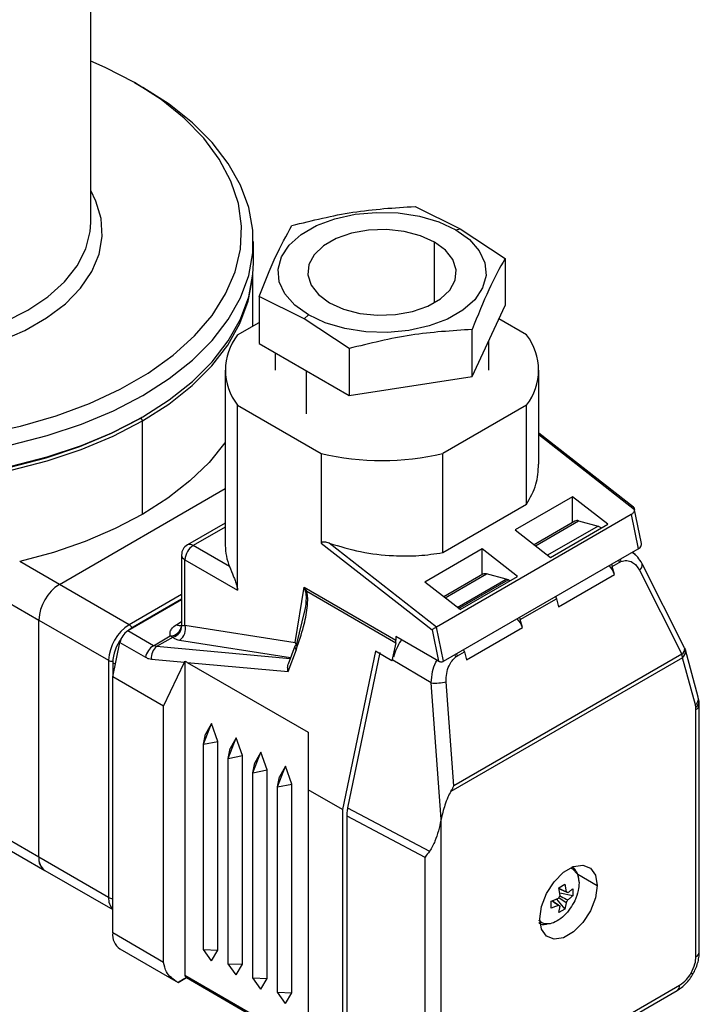
# Model space of a CAD drawing. Extents: x 1.4 to 30, y 1.4 to 19.7.
# Drawn here: x 29.1 to 29.3, y 17.6 to 17.9 of the extents above; entities that cross this region are included whole.
import ezdxf

# ---------------------------------------------------------------- set-up
doc = ezdxf.new("R2010")
doc.units = 0
doc.header["$MEASUREMENT"] = 0
doc.layers.get('0').update_dxf_attribs({"linetype": 'CONTINUOUS'})

msp = doc.modelspace()

# ---------------------------------------------------------------- linework, layer by layer
at = {"color": 7, "linetype": 'Continuous'}
for p, q in [((29.13098405075129, 17.80203216450524), (29.13098405075129, 17.89579505300918)), ((29.1433654930327, 17.84153966761982), (29.14568539717046, 17.84019998010022)), ((29.22258228278175, 17.80657190245863), (29.23530655692604, 17.80028128277461)), ((29.23407620763247, 17.79995170926355), (29.23530655692604, 17.80028128277461)), ((29.23530655692604, 17.80028128277461), (29.24803083107424, 17.79188076823835)), ((29.17691580928147, 17.79064667090119), (29.17691580928147, 17.79667428516216)), ((29.22811485409902, 17.77936786557561), (29.22811485409902, 17.79651029312044)), ((29.24803083107424, 17.79188076823835), (29.24803083107428, 17.77858223948806)), ((29.17675176728672, 17.77274723943097), (29.17675176728672, 17.78723354797043)), ((29.17850410416242, 17.78112611157162), (29.17850410416397, 17.76782758326733)), ((29.19122837830877, 17.77483549188775), (29.17850410416242, 17.78112611157162)), ((29.23871601590803, 17.75851377693776), (29.24803083107428, 17.77858223948806)), ((29.19245872760234, 17.77592644943419), (29.19122837830877, 17.77483549188775)), ((29.2039526524554, 17.7664349773526), (29.19122837830877, 17.77483549188775)), ((29.2540955058076, 17.77025777977426), (29.2462651537368, 17.77477814580604)), ((29.17243942942727, 17.77025777977435), (29.17850410416363, 17.77375884197764)), ((29.23871601590803, 17.75851377693776), (29.23871601590825, 17.771812305689)), ((29.17850410416397, 17.76782758326733), (29.20395265203941, 17.75313644882044)), ((29.2039526524554, 17.7664349773526), (29.20395265203941, 17.75313644882044)), ((29.24345119465153, 17.76034600073187), (29.24345119465153, 17.76871556361703)), ((29.18308374058329, 17.76518381535243), (29.18308374058329, 17.76034600073187)), ((29.16897612903473, 17.76034600073151), (29.16897612903473, 17.71078561680818)), ((29.1919243495501, 17.74802488093402), (29.1919243495501, 17.76008024026596)), ((29.20395265203941, 17.75313644882044), (29.23871601590803, 17.75851377693776)), ((29.25755880620008, 17.73375398704038), (29.25755880620008, 17.76034600073151)), ((29.17243942942805, 17.69819489809343), (29.17243942942805, 17.75043422168828)), ((29.17243942942805, 17.75043422168828), (29.19609790236378, 17.73677647597578)), ((29.25409550580713, 17.75043422168875), (29.23043703287131, 17.73677647597614)), ((29.25409550580682, 17.72243864810836), (29.25409550580713, 17.75043422168875)), ((29.14510542113602, 17.74678605408324), (29.14556940196357, 17.74598241571854)), ((29.14556940196357, 17.71959498458352), (29.14556940196357, 17.74598241571854)), ((29.28430714667871, 17.72165328346095), (29.25755880620008, 17.74254115886815)), ((29.25755880620008, 17.74210843664996), (29.28457477733458, 17.7210115674919)), ((29.16897612903473, 17.73969769481762), (29.16888443854797, 17.73975062660894)), ((29.19609790236378, 17.73677647597578), (29.19609790236254, 17.7114608186969)), ((29.23043703287217, 17.70878090239637), (29.23043703287131, 17.73677647597614)), ((29.12209523500379, 17.69979885127626), (29.16897612903473, 17.72686261533191)), ((29.23043703287217, 17.70878090239637), (29.25409550580682, 17.72243864810836)), ((29.26708924361333, 17.7245832880743), (29.25084991464913, 17.71520852301068)), ((29.2770648314055, 17.71679331564028), (29.26708924361333, 17.7245832880743)), ((29.26708924361327, 17.71729466780587), (29.26708924361333, 17.7245832880743)), ((29.28367144543297, 17.71951137107302), (29.22868971736703, 17.68777109507298)), ((29.28367144543297, 17.71951137107302), (29.28564847671668, 17.70984977292998)), ((29.28656272654985, 17.711396719746), (29.28452190909832, 17.72137003592978)), ((29.16897612903473, 17.71712891609319), (29.15826938581417, 17.71094804479551)), ((29.26776886111609, 17.71768700263916), (29.25621633114391, 17.71101786904273)), ((29.25658990151639, 17.71072614659344), (29.2688087123774, 17.7177799159598)), ((29.2743505524073, 17.71629542396733), (29.26003840549165, 17.70803319741936)), ((29.26082550244121, 17.70741855057672), (29.2770648314055, 17.71679331564028)), ((29.2688087123774, 17.7177799159598), (29.2743505524073, 17.71629542396733)), ((29.16897612903473, 17.7160195707872), (29.15990967244926, 17.71078561680821)), ((29.25084991464913, 17.71520852301068), (29.26082550244121, 17.70741855057672)), ((29.17018437055829, 17.70485415984423), (29.15990967244926, 17.71078561680821)), ((29.19609790236254, 17.7114608186969), (29.22743624538429, 17.68698859377383)), ((29.22868971736703, 17.68777109507298), (29.19837400414318, 17.71144474471344)), ((29.15662883255412, 17.70810667713664), (29.15662883255412, 17.68851161123449)), ((29.24157029809808, 17.70985151440296), (29.22533096913367, 17.70047674933848)), ((29.23066674865142, 17.67810949692927), (29.28564847671668, 17.70984977292998)), ((29.25154588589017, 17.70206154196898), (29.24157029809808, 17.70985151440296)), ((29.24157029809801, 17.70256289413453), (29.24157029809808, 17.70985151440296)), ((29.12209523500379, 17.69979885127626), (29.11088683510419, 17.70626932281044)), ((29.15758976831155, 17.68831934176356), (29.15758976831155, 17.7067674249846)), ((29.15758976831158, 17.70676742498458), (29.17243942942805, 17.69819489809343)), ((29.2783159765682, 17.70486201818778), (29.28030449111976, 17.7060099632081)), ((29.29874821652798, 17.68190615247482), (29.28673807084022, 17.70563439833117)), ((29.24178593477327, 17.70268737853743), (29.23069738562848, 17.69628609537129)), ((29.231070956001, 17.69599437292203), (29.24282578603459, 17.70278029185807)), ((29.24836762606471, 17.70129579986449), (29.24282578603459, 17.70278029185807)), ((29.26314490256497, 17.69348909172955), (29.27892025070168, 17.70259600636274)), ((29.27892025070168, 17.70259600636274), (29.2783159765682, 17.70486201818778)), ((29.28599083624485, 17.70381053452133), (29.29800098193138, 17.68008228866633)), ((29.14181442017467, 17.68841520798477), (29.12209523500379, 17.69979885127626)), ((29.235306556926, 17.69268677690578), (29.22533096913367, 17.70047674933848)), ((29.23451945997754, 17.69330142374745), (29.24836762606471, 17.70129579986449)), ((29.23489618928891, 17.69300723447146), (29.24887799613189, 17.70107875975467)), ((29.235306556926, 17.69268677690578), (29.25154588589017, 17.70206154196898)), ((29.24931230454386, 17.70077212290384), (29.24887799613189, 17.70107875975467)), ((29.10353600190177, 17.69711925855323), (29.11629547465941, 17.68975337171756)), ((29.15662883255412, 17.6969673862132), (29.14181442017467, 17.68841520798477)), ((29.18868517612026, 17.68343772594517), (29.19129977200915, 17.69905130614536)), ((29.19129977200843, 17.69905130614555), (29.21721130465174, 17.68409289674926)), ((29.19198631608499, 17.69785571677681), (29.19129977200843, 17.69905130614555)), ((29.19129977200871, 17.69905130614571), (29.19168574983824, 17.69773799294286)), ((29.19198631609483, 17.69785571678047), (29.21712956010564, 17.68334083097106)), ((29.15662883255412, 17.69545625151215), (29.14143654937529, 17.68668593311458)), ((29.15662883255412, 17.69562813406125), (29.14297437224355, 17.6877455819088)), ((29.25233305022539, 17.68986239408605), (29.2625406284315, 17.69575510355458)), ((29.2625406284315, 17.69575510355458), (29.26314490256497, 17.69348909172955)), ((29.19147409576706, 17.69276358737712), (29.18903906623401, 17.68263817010925)), ((29.11629547465941, 17.62277987992903), (29.11629547465941, 17.68975337171756)), ((29.11629547465941, 17.68975337171756), (29.13601465983029, 17.67836972842607)), ((29.15526986417363, 17.68851117586658), (29.15662883255412, 17.68929569161375)), ((29.25293732435886, 17.68759638226101), (29.25233305022539, 17.68986239408605)), ((29.14868317133898, 17.68250254730081), (29.14143654937529, 17.68668593311458)), ((29.14312324302792, 17.68765964063429), (29.14297437224355, 17.6877455819088)), ((29.15758976831146, 17.68831934176339), (29.18868517611912, 17.68343772594594)), ((29.22743624538429, 17.68698859377383), (29.2292502549614, 17.67812367003947)), ((29.23066674865142, 17.67810949692927), (29.22868971736703, 17.68777109507298)), ((29.23716197622216, 17.67848946762782), (29.25293732435886, 17.68759638226101)), ((29.13717461189927, 17.67368256357805), (29.13919838979529, 17.68341980707651)), ((29.13919838979529, 17.68341980707651), (29.14644501175765, 17.67923642126209)), ((29.14868317133896, 17.68250254730082), (29.15342829855049, 17.68524185093231)), ((29.15422175249089, 17.68494535957012), (29.14955293837221, 17.68225011054939)), ((29.18744207953151, 17.6790785595368), (29.15606331811891, 17.68400465856606)), ((29.18868517611952, 17.68343772594542), (29.18920232963225, 17.68228396646702)), ((29.21712956010511, 17.6833408309685), (29.2160724426297, 17.67825459582189)), ((29.2292502549614, 17.67812367003947), (29.21721130465158, 17.68507360811983)), ((29.21721130465158, 17.68507360811983), (29.21721130465174, 17.68409289674926)), ((29.14955293837732, 17.68225011052938), (29.148683171339, 17.6825025473008)), ((29.18734720628776, 17.67882283123208), (29.14955293837656, 17.68225011052997)), ((29.18673694253419, 17.67518454452368), (29.18906231623708, 17.68145252747898)), ((29.18864340603704, 17.68231670317486), (29.1867868231387, 17.67731233336104)), ((29.21143263435378, 17.68093310012601), (29.20213192775621, 17.63618350332378)), ((29.21265103649315, 17.68054470191474), (29.20353677741054, 17.63669218215377)), ((29.2160724426297, 17.67825459582189), (29.21143263435378, 17.68093310012601)), ((29.23456918757786, 17.67960753424413), (29.23655770213962, 17.68075547926183)), ((29.23655770213962, 17.68075547926183), (29.23716197622216, 17.67848946762782)), ((29.30263182200072, 17.66795637806458), (29.29898563150827, 17.6812899265065)), ((29.13601465983029, 17.67836972842607), (29.13601465983029, 17.61139623663754)), ((29.13717461189917, 17.67770010235009), (29.13717461189917, 17.67368256357754)), ((29.13792015975667, 17.67726970673319), (29.13717461189917, 17.67770010235009)), ((29.14810823274147, 17.67868749311188), (29.15744431283612, 17.67784087387933)), ((29.15155801755323, 17.66537920023608), (29.15744431283612, 17.67784087387933)), ((29.15758976831138, 17.67810993115005), (29.15758976831139, 17.58929731356431)), ((29.158249705907, 17.67776783880765), (29.19238833037765, 17.65806003039206)), ((29.158249705907, 17.67776783880765), (29.18673694253419, 17.67518454452368)), ((29.2160724426297, 17.67825459582189), (29.21626147491249, 17.67836372183834)), ((29.22712291177981, 17.67199125206324), (29.21627018731153, 17.67840564084106)), ((29.29814088927246, 17.67908527055246), (29.23271352765398, 17.64131485865513)), ((29.29800098193138, 17.68008228866633), (29.23357778647871, 17.64289156955938)), ((29.30178707976419, 17.66575172211041), (29.29814088927246, 17.67908527055246)), ((29.15155801755323, 17.66537920023608), (29.13717461189927, 17.67368256357805)), ((29.13717461189948, 17.60135119244632), (29.13717461189927, 17.67368256357805)), ((29.22995467283265, 17.63345099875921), (29.22712291177987, 17.67199125206337)), ((29.23357778647871, 17.64289156955938), (29.23141658645786, 17.67230549072622)), ((29.30284477087513, 17.66687226507873), (29.30262964107165, 17.66796427619025)), ((29.30291128014977, 17.66577837395671), (29.30284477086227, 17.66687226517993)), ((29.15155801755323, 17.59304782910447), (29.15155801755323, 17.66537920023608)), ((29.30195034482037, 17.5946116917678), (29.30195034482037, 17.66443815372305)), ((29.30291128057735, 17.59595094391991), (29.30291128057735, 17.66577740587516)), ((29.16280863267281, 17.65465981052045), (29.16512945676079, 17.66049084280571)), ((29.16512945675972, 17.66049084280609), (29.16338952865576, 17.65747687241461)), ((29.16686938486298, 17.65546799418865), (29.16512945675972, 17.66049084280609)), ((29.19238833037765, 17.65806003039206), (29.19238833037765, 17.64180836236193)), ((29.16280807760044, 17.65465889251997), (29.16338952865576, 17.65747687241461)), ((29.16280928509758, 17.65465818442821), (29.16686938486233, 17.6554679941923)), ((29.16686938486299, 17.59653132140952), (29.16686938486298, 17.65546799418865)), ((29.16976834508606, 17.65064205406463), (29.17208916917404, 17.65647308634989)), ((29.17208916917298, 17.65647308635027), (29.17034924106901, 17.65345911595879)), ((29.17382909727624, 17.65145023773283), (29.17208916917298, 17.65647308635027)), ((29.16280787339593, 17.59666861024355), (29.16280787339593, 17.65465913529815)), ((29.16976779001369, 17.65064113606415), (29.17034924106901, 17.65345911595879)), ((29.17672805749932, 17.64662429760881), (29.1790488815873, 17.65245532989407)), ((29.17904888158623, 17.65245532989445), (29.17730895348227, 17.64944135950297)), ((29.18078880968949, 17.647432481277), (29.17904888158623, 17.65245532989445)), ((29.16976758580919, 17.59265085378773), (29.16976758580919, 17.65064137884233)), ((29.16976899751084, 17.65064042797239), (29.17382909727558, 17.65145023773648)), ((29.17382909727624, 17.59251356495369), (29.17382909727624, 17.65145023773283)), ((29.17672750242695, 17.64662337960833), (29.17730895348227, 17.64944135950297)), ((29.17672870992409, 17.64662267151657), (29.18078880968883, 17.64743248128066)), ((29.18078880968949, 17.58849580849787), (29.18078880968949, 17.647432481277)), ((29.18368776991257, 17.64260654115299), (29.18600859400055, 17.64843757343825)), ((29.18600859399949, 17.64843757343863), (29.18426866589552, 17.64542360304715)), ((29.18774852210275, 17.64341472482119), (29.18600859399949, 17.64843757343863)), ((29.17672729822243, 17.58863309733191), (29.17672729822243, 17.64662362238651)), ((29.1836872148402, 17.64260562315251), (29.18426866589552, 17.64542360304715)), ((29.18368701063569, 17.58461534087609), (29.18368701063569, 17.64260586593069)), ((29.18368842233734, 17.64260491506075), (29.18774852210209, 17.64341472482484)), ((29.18774852210275, 17.58447805204205), (29.18774852210275, 17.64341472482119)), ((29.20213192775621, 17.63618350332378), (29.19238833037765, 17.64180836236193)), ((29.19238833037765, 17.64180836236193), (29.19238833037765, 17.56947699123032)), ((29.20213192775621, 17.63618350332378), (29.20213192775636, 17.56385213219209)), ((29.20353677741054, 17.63669218215377), (29.22671406977781, 17.62446631960637)), ((29.20329187982459, 17.63443907684336), (29.22539302374357, 17.62278087521277)), ((29.20329187982459, 17.63443907684336), (29.20329187982665, 17.563171491935)), ((29.2299546728392, 17.63345099876048), (29.2299082383633, 17.63322758306107)), ((29.2299082383633, 17.63322758306107), (29.22990823826892, 17.55302266890289)), ((29.11629547465941, 17.62277987992903), (29.10353600190178, 17.6301457667647)), ((29.10493657484876, 17.62656278152884), (29.11799451841653, 17.61902459116206)), ((29.13601465983029, 17.61139623663754), (29.11629547465941, 17.62277987992903)), ((29.22539302374357, 17.62278087521277), (29.22539302374438, 17.55295441325863)), ((29.11799451841653, 17.61902459116206), (29.13717461189946, 17.60795215887771)), ((29.26700916520973, 17.62003493144215), (29.26793565193231, 17.6190567873798)), ((29.26855125656447, 17.61792356345731), (29.27404895602711, 17.61474980911279)), ((29.26324314476395, 17.61412164309418), (29.26495987382599, 17.6151126896861)), ((29.26357274424257, 17.61194474411405), (29.26324314476395, 17.61412164309418)), ((29.2657412981425, 17.61267487298721), (29.26328141674851, 17.61386886889536)), ((29.26495987382599, 17.6151126896861), (29.26528947330441, 17.61293579070652)), ((29.26713207340403, 17.61385829791353), (29.26713207340415, 17.61187588255654)), ((29.26253393930269, 17.61091070104683), (29.26495987382656, 17.60811352253415)), ((29.26528947330456, 17.60990987405674), (29.26321020226082, 17.61131785572849)), ((29.26713207340415, 17.61187588255654), (29.26347625380651, 17.61258203253675)), ((29.2610709451867, 17.6083768677148), (29.26107094518635, 17.61035928307183)), ((29.2631209194046, 17.60917974518358), (29.26128790815864, 17.61043826797643)), ((29.26324314476461, 17.60712247594149), (29.26357274424279, 17.6089188274642)), ((29.26495987382656, 17.60811352253415), (29.26324314476461, 17.60712247594149)), ((29.26528947330456, 17.60990987405674), (29.26495987382656, 17.60811352253415)), ((29.15155801755323, 17.59304782910447), (29.13717461189948, 17.60135119244632)), ((29.13921346440803, 17.59684484592595), (29.15563532263251, 17.58736470896335)), ((29.16512945676086, 17.59351735102077), (29.16280863504254, 17.59666881363244)), ((29.16280931739028, 17.59666979862429), (29.16686938486246, 17.59653132140718)), ((29.1651294567601, 17.59351735102025), (29.16686938486299, 17.59653132140952)), ((29.17208916917411, 17.58949959456495), (29.16976834745579, 17.59265105717662)), ((29.16976902980353, 17.59265204216847), (29.17382909727571, 17.59251356495135)), ((29.17208916917336, 17.58949959456443), (29.17382909727624, 17.59251356495369)), ((29.15563492269484, 17.58736493987997), (29.15799745882582, 17.5887290246417)), ((29.19238833037765, 17.56920853128521), (29.15758976831139, 17.58929731356431)), ((29.15799753087093, 17.58872898304719), (29.19238840242367, 17.56887555549188)), ((29.17904888158736, 17.58548183810913), (29.17672805986904, 17.5886333007208)), ((29.17672874221678, 17.58863428571265), (29.18078880968897, 17.58849580849553)), ((29.17904888158661, 17.58548183810861), (29.18078880968949, 17.58849580849787)), ((29.23454168784697, 17.55034696585223), (29.29731689524176, 17.58658632170485)), ((29.18600859400062, 17.58146408165331), (29.1836877722823, 17.58461554426498)), ((29.18368845463004, 17.58461652925683), (29.18774852210222, 17.58447805203971)), ((29.18600859399987, 17.58146408165279), (29.18774852210275, 17.58447805204205)), ((29.23386207034412, 17.54884485034544), (29.2966372777389, 17.58508420619807))]:
    msp.add_line(p, q, dxfattribs=at)
at = {"color": 7, "linetype": 'Continuous', "flags": 128}
for points in [[(29.1433654930327, 17.84153966761982), (29.13503610125927, 17.84585352566953), (29.13098405075129, 17.84764064787966)], [(29.10062303058323, 17.74232050863572), (29.11112674748259, 17.74454818948031), (29.1211516734178, 17.7474184092557), (29.13058027529816, 17.75089751725929), (29.13930201138726, 17.75494472413071), (29.14721462730382, 17.75951258006979), (29.15422535486079, 17.76454753114208), (29.16025199968754, 17.76999054714976), (29.16522390488368, 17.77577781370672), (29.16908277940665, 17.78184148040395), (29.17178338148087, 17.78811045629348), (29.17329404901621, 17.79451124336478), (29.17359707081701, 17.80096879824173), (29.17268889422974, 17.80740741199761), (29.17058016679452, 17.81375159777301), (29.16729561141249, 17.81992697579025), (29.16287373649242, 17.82586114538829), (29.15736638447479, 17.83148453385424), (29.15083812402658, 17.83673121209987), (29.1433654930327, 17.84153966761982)], [(29.10850031833732, 17.73920808921412), (29.11869629235737, 17.74182870993721), (29.12836190061345, 17.74505023025964), (29.13739124467885, 17.74883735453061), (29.14568539717046, 17.75314859022411), (29.15315348561792, 17.75793670253968), (29.15971368808142, 17.76314923191682), (29.16529412960995, 17.76872906879289), (29.16983366971834, 17.77461507930741), (29.17328257225521, 17.78074277509746), (29.17560305032262, 17.78704501984566), (29.17676968027728, 17.79345276483973), (29.17676968027728, 17.79989580548459), (29.17560305032262, 17.80630355047866), (29.17328257225521, 17.81260579522686), (29.16983366971834, 17.81873349101691), (29.16529412960995, 17.82461950153143), (29.15971368808142, 17.8301993384075), (29.15315348561792, 17.83541186778465), (29.14568539717046, 17.84019998010022)], [(29.0250503820074, 17.77323780787087), (29.03163165706474, 17.76992499945617), (29.03893303620086, 17.7671603831999), (29.0468185085372, 17.76499545867208), (29.05514118264401, 17.76347055432046), (29.06374602284981, 17.76261407622789), (29.07247273726253, 17.7624419789607), (29.08115876370424, 17.76295746836536), (29.08964229793692, 17.76415094184962), (29.09776530776929, 17.76600016726059), (29.10537647689749, 17.76847069702774), (29.11233402364154, 17.77151650985593), (29.1185083420698, 17.77508086801506), (29.1237844163122, 17.77909737425667), (29.12806396308832, 17.78349120866898), (29.13126726253894, 17.78818052243036), (29.13333464325616, 17.79307796249794), (29.13422759384886, 17.79809229882959), (29.13392948033703, 17.80313012382694), (29.13244585601133, 17.8080975923422), (29.13098405075129, 17.81102855441415)], [(29.19245872760234, 17.77592644943419), (29.18858706817706, 17.77868652041605), (29.18579406063701, 17.78185097262198), (29.18420177281404, 17.78528150430585), (29.18387979532666, 17.78882818477157), (29.18484220013608, 17.79233600706391), (29.187046925534, 17.7956516625163), (29.19039761444109, 17.79863024107519), (29.19474782567371, 17.80114156456476), (29.19990743412637, 17.80307587609785), (29.20565094015115, 17.80434863697859), (29.21172732497435, 17.80490422144912), (29.21787102142148, 17.80471834780208), (29.22381352047708, 17.80379913960778), (29.22929510641712, 17.80218677067515), (29.23407620763247, 17.79995170926355)], [(29.02737028614515, 17.77725599969435), (29.03391503227865, 17.77398216943975), (29.04120023758095, 17.77127935619518), (29.04907759628087, 17.76920258144402), (29.05738674807173, 17.7677941223313), (29.06595854258467, 17.76708265102287), (29.07461848280242, 17.76708265102287), (29.08319027731536, 17.7677941223313), (29.09149942910622, 17.76920258144402), (29.09937678780615, 17.77127935619518), (29.10666199310844, 17.77398216943975), (29.11320673924194, 17.77725599969435), (29.11887779404886, 17.78103420121594), (29.12355971120731, 17.78523986071698), (29.12715718038546, 17.78978736309813), (29.1295969674851, 17.79458413432485), (29.13082940547665, 17.79953252596769), (29.13098405075129, 17.80203216450524)], [(29.22811485409902, 17.79651029312044), (29.22413020387311, 17.79831245494346), (29.21951425090046, 17.79951175388256), (29.21453525758953, 17.80003849104267), (29.20948258493365, 17.79986205437466), (29.20464987590186, 17.79899269773635), (29.20031798997691, 17.79748094497558), (29.196738680623, 17.79541465366781), (29.19411996428949, 17.79291390915318), (29.19261403125106, 17.79012404561305), (29.19230840086206, 17.78720719977562), (29.19322083524978, 17.78433288811866), (29.19529830704415, 17.78166815518799), (29.1984200811358, 17.77936786557561)], [(29.23407620763247, 17.79995170926355), (29.23794786705776, 17.79719163828169), (29.2407408745978, 17.79402718607576), (29.24233316242077, 17.79059665439189), (29.24265513990816, 17.78704997392618), (29.24169273509874, 17.78354215163384), (29.23948800970082, 17.78022649618145), (29.23613732079373, 17.77724791762255), (29.23178710956111, 17.77473659413298), (29.22662750110845, 17.7728022825999), (29.22088399508367, 17.77152952171916), (29.21480761026046, 17.77097393724862), (29.20866391381334, 17.77115981089566), (29.20272141475774, 17.77207901908996), (29.1972398288177, 17.77369138802259), (29.19245872760234, 17.77592644943419)], [(29.1984200811358, 17.77936786557561), (29.20240473136171, 17.7775657037526), (29.20702068433436, 17.7763664048135), (29.21199967764528, 17.77583966765339), (29.21705235030116, 17.7760161043214), (29.22188505933295, 17.7768854609597), (29.2262169452579, 17.77839721372047), (29.22979625461183, 17.78046350502824), (29.23241497094532, 17.78296424954288), (29.23392090398375, 17.78575411308301), (29.23422653437275, 17.78867095892044), (29.23331409998504, 17.79154527057739), (29.23123662819067, 17.79421000350807), (29.22811485409902, 17.79651029312044)], [(28.96382525810037, 17.789441148049), (28.9639711622907, 17.78622458391168), (28.96513599743005, 17.77982669698683), (28.96745290553121, 17.77353414799978), (28.97089650206416, 17.76741587943403), (28.97542905826469, 17.76153892432029), (28.98100091449857, 17.75596767180865), (28.98755102434289, 17.75076316170748), (28.99500762342352, 17.74598241571854), (29.00328901568053, 17.74167781269535), (29.01230446844736, 17.73789651476941), (29.02195520653689, 17.73467995063209), (29.03213549444307, 17.73206336163318), (29.04273379480123, 17.73007541566933), (29.05363399041482, 17.7287378930925), (29.06471665645967, 17.72806544807995), (29.07586036892742, 17.72806544807995), (29.08694303497227, 17.7287378930925), (29.09784323058586, 17.73007541566933), (29.10844153094402, 17.73206336163319), (29.1186218188502, 17.73467995063209), (29.12827255693973, 17.73789651476941), (29.13728800970656, 17.74167781269535), (29.14556940196357, 17.74598241571854)], [(28.99489162821663, 17.74712097596314), (29.00318578070824, 17.74280974026965), (29.01221512477364, 17.73902261599867), (29.02188073302971, 17.73580109567624), (29.03207670704977, 17.73318047495315), (29.04269133760879, 17.73118946589844), (29.05360832859312, 17.72984988242396), (29.06470807116501, 17.72917640128658), (29.07586895422207, 17.72917640128658), (29.08696869679396, 17.72984988242396), (29.09788568777829, 17.73118946589844), (29.10850031833732, 17.73318047495315), (29.11869629235737, 17.73580109567624), (29.12836190061345, 17.73902261599867), (29.13739124467885, 17.74280974026965), (29.14568539717046, 17.74712097596314), (29.15315348561792, 17.75190908827871), (29.15971368808142, 17.75712161765586), (29.16529412960995, 17.76270145453192), (29.16983366971834, 17.76858746504644), (29.17328257225521, 17.77471516083649), (29.17560305032262, 17.7810174055847), (29.17676968027728, 17.78742515057876), (29.17691580928147, 17.79064667090119)], [(29.14556940196357, 17.74598241571854), (29.1530260010442, 17.75076316170748), (29.15957611088852, 17.75596767180865), (29.16514796712239, 17.76153892432029), (29.16968052332292, 17.76741587943403), (29.17312411985588, 17.77353414799978), (29.17544102795704, 17.77982669698684), (29.1764994425317, 17.78521222647138)], [(28.99517053621951, 17.74696055918377), (28.99547160425107, 17.74678605408324), (29.00370195556967, 17.74250798174123), (29.01266184314225, 17.73874998919542), (29.02225310056559, 17.73555324979855), (29.03237064401626, 17.73295278769641), (29.04290362357099, 17.73097709409596), (29.05373663770159, 17.72964781510974), (29.06475099763831, 17.7289795145965), (29.07582602774878, 17.7289795145965), (29.08684038768549, 17.72964781510974), (29.09767340181611, 17.73097709409596), (29.10820638137083, 17.73295278769641), (29.1183239248215, 17.73555324979855), (29.12791518224484, 17.73874998919543), (29.13687506981742, 17.74250798174123), (29.14510542113602, 17.74678605408324)], [(29.14539733968812, 17.74695523518752), (29.14510542113602, 17.74678605408324), (29.13687506981742, 17.74250798174123), (29.12791518224484, 17.73874998919542), (29.1183239248215, 17.73555324979855), (29.10820638137082, 17.73295278769641), (29.09767340181611, 17.73097709409596), (29.08684038768549, 17.72964781510974), (29.07582602774878, 17.7289795145965), (29.06475099763831, 17.7289795145965), (29.05373663770159, 17.72964781510974), (29.04290362357098, 17.73097709409596), (29.03237064401626, 17.73295278769641), (29.02225310056559, 17.73555324979855), (29.01266184314225, 17.73874998919543), (29.00370195556967, 17.74250798174123), (28.99547160425107, 17.74678605408324)], [(29.16888443854797, 17.73975062660894), (29.16440414240119, 17.73425610093814), (29.15900778620398, 17.72904317498608), (29.15274789456192, 17.72416258796819), (29.14568539717046, 17.71966184432984), (29.137889035765, 17.71558475136911), (29.12943469503383, 17.71197099284517), (29.1204046640061, 17.70885574272248), (29.11088683510419, 17.70626932281044)], [(29.2743505524073, 17.71629542396733), (29.27511830949022, 17.71591031659957), (29.27529523088673, 17.71577174700553)], [(29.27810138562061, 17.70549292997914), (29.27817716138129, 17.70529904336889), (29.2783159765682, 17.70486201818778)], [(29.28008990017643, 17.70664087499752), (29.28016567593583, 17.70644698838854), (29.28030449111976, 17.7060099632081)], [(29.28057247476662, 17.7069194593786), (29.28064312583684, 17.70668636154683), (29.28074674891873, 17.70623246412083)], [(29.26232603748391, 17.69638601534595), (29.26240181324458, 17.69619212873572), (29.2625406284315, 17.69575510355458)], [(29.15662883255412, 17.68851161123449), (29.15663130953574, 17.68843802793887), (29.15666898549868, 17.68821620091921)], [(29.2521184592778, 17.69049330587741), (29.25219423503848, 17.69029941926716), (29.25233305022539, 17.68986239408605)], [(29.14297437224355, 17.6877455819088), (29.14184289513035, 17.68696370638833), (29.141668847906, 17.68682003620232)], [(29.23456918757786, 17.67960753424413), (29.23443037240952, 17.68004455944779), (29.23435459658324, 17.68023844622467)], [(29.23655770213962, 17.68075547926183), (29.23641888697083, 17.68119250446627), (29.23634311114109, 17.68138639124422)], [(29.29874821652821, 17.68190615247437), (29.2988025750408, 17.68176320997734), (29.29880893407149, 17.68173752535881)], [(29.29898563150827, 17.6812899265065), (29.29899155814314, 17.68126764236514), (29.29902413017461, 17.68111046872704)], [(29.23414209362009, 17.67932816930193), (29.23396980152178, 17.67974242494879), (29.23386431516073, 17.67995541278399)], [(29.25780962706285, 17.60537504404921), (29.25829930274786, 17.60886460746156), (29.25970926768845, 17.61249864553763), (29.26186945930391, 17.61583883965277), (29.26451932660439, 17.61848231310068), (29.26733925648556, 17.62011022397003), (29.26998912378604, 17.62052622218456), (29.2721493154015, 17.61968013222013), (29.27355928034209, 17.6176740050134), (29.27404895602711, 17.61474980911279)], [(29.26653567018941, 17.61976258737139), (29.26712573090815, 17.61950319662961), (29.26847067463658, 17.6179552506138), (29.26894295606866, 17.61548611682706)], [(29.27404895602711, 17.61474980911279), (29.27355928034209, 17.61126024570045), (29.2721493154015, 17.60762620762438), (29.26998912378604, 17.60428601350923), (29.26733925648556, 17.60164254006133), (29.26451932660439, 17.60001462919198), (29.26186945930391, 17.59959863097745), (29.25970926768845, 17.60044472094188), (29.25829930274786, 17.60245084814861), (29.25780962706285, 17.60537504404921)], [(29.30059400775086, 17.59004440647317), (29.30085865763526, 17.58989157008277), (29.30103309329185, 17.58979081525636), (29.30111122601907, 17.58974565885556), (29.30111538966547, 17.58974324181714)]]:
    msp.add_lwpolyline(points, dxfattribs=at)
at = {"color": 7, "linetype": 'Continuous'}
for centre, radius, start, end in [((29.18508561283668, 17.76034600073181), 0.01606764819792903, 141.9114921729467, 218.0885078315575), ((29.24144932240064, 17.7603460007318), 0.01606764819595515, 321.9114921650834, 38.08850783222852), ((29.21326746761678, 17.80916369457033), 0.07439558714622678, 256.6565654124427, 283.3434345887654), ((29.26839688821024, 17.71652362800298), 0.001322066025245453, 71.85032189679842, 118.3616022969324), ((29.15990967244913, 17.70810667713681), 0.003280839895012377, 119.9973117336172, 180.0000000046541), ((29.16262656654476, 17.70653822271338), 0.005042010523880154, 122.6054783431152, 177.3945215144821), ((29.15894864864707, 17.7094441426313), 0.001650187781946065, 54.38242251952452, 114.3071190417945), ((29.18445546562181, 17.71084997916917), 0.01547947039434996, 180.2382318116819, 202.7890924290601), ((29.15827075205064, 17.70827041196908), 0.001650063249829143, 185.6947992567305, 245.6253417106794), ((29.28507995051607, 17.70524175302939), 0.001696496160808924, 302.4743353972855, 14.31594801975642), ((29.24241396186743, 17.70152400390117), 0.001322066025315569, 71.85032189780559, 118.3616022953233), ((29.27371472557654, 17.70118993886483), 0.005392079157168625, 15.11548112498332, 46.51965007265707), ((29.12888747024149, 17.68918036603957), 0.01260502630882822, 122.6054783400343, 177.3945215143528), ((29.24779514750028, 17.69924102790955), 0.002133030588982772, 59.49208816246164, 74.43166888224499), ((29.19421621831237, 17.69171989191043), 0.006528461590286897, 109.9723280326009, 112.8055965821847), ((29.15627353290241, 17.68997194291954), 0.001772340627573487, 235.5076902993769, 282.250809622725), ((29.24773179923379, 17.68619031476314), 0.005392079157088912, 15.11548112474286, 46.51965007286582), ((29.14860665541239, 17.67779672274807), 0.01260502630884294, 122.605478340049, 177.3945215143073), ((29.14423194851546, 17.68237041742342), 0.005141782962503562, 122.933371417322, 168.223730229674), ((29.14054019810823, 17.6863862449588), 0.002395899170538973, 28.81547639298648, 57.8705049348141), ((29.1533449744566, 17.68858524771581), 0.003344434923351702, 271.4276292024158, 353.664707987953), ((29.15335172079299, 17.68814724109629), 0.003317981402598164, 285.2016620987349, 1.190902188371857), ((29.15379109088317, 17.6872358835886), 0.003950168581829411, 305.1152401620151, 15.9192010106528), ((29.14942603799343, 17.67721025263613), 0.01226121503299609, 143.6585519335014, 177.7103580205658), ((29.15462759764328, 17.68724140470489), 0.002331637536807161, 239.0453709585157, 259.9760314619905), ((29.21349826076479, 17.68411600448111), 0.003713115790496997, 347.9499348608685, 359.6434304421998), ((29.15147857048494, 17.678187031602), 0.005141782972025795, 122.9333714251139, 168.2237301759708), ((29.15202388773791, 17.67917386017697), 0.003945745427830119, 128.7726201189861, 187.0804959963774), ((29.18945811416986, 17.68217801245411), 0.00082642873721999, 170.338945306381, 241.3847406617913), ((29.18916607792526, 17.68207762268624), 0.0005747568031526102, 102.7667971666801, 155.4197035844538), ((29.29678379714595, 17.68170122609618), 0.002025462219753675, 306.9373744363922, 1.026879630322386), ((29.29671664831194, 17.68091161969007), 0.002316033999336695, 307.9481571798838, 4.925339942388646), ((29.1371432977245, 17.68052442812867), 0.002432396823020384, 242.3543236663587, 270.9655618473771), ((29.29424083510246, 17.67904631778248), 0.003900248690436211, 0.5722369523067773, 15.40359581497509), ((29.22826022072023, 17.68594230298514), 0.01399733164626597, 265.3394749611766, 283.0321449262989), ((29.30047824567792, 17.66751738359021), 0.002197864219343213, 306.5484770488981, 11.52157112128616), ((29.30094059126058, 17.66676743287029), 0.001907124861117904, 300.5285046795717, 3.125180809724577), ((29.30133367006041, 17.6658948759394), 0.001581874639525589, 292.9444162924467, 355.7916792454293), ((29.12019709502944, 17.6222831277245), 0.003933116355329802, 172.7441704107531, 235.9436491958353), ((29.12031451912229, 17.62233625510945), 0.004043454139121906, 173.7011523879417, 234.9866672187427), ((29.14041802772084, 17.6110461919227), 0.004417259340581294, 175.4548433902887, 222.7552955216352), ((29.1371273508458, 17.6134853632194), 0.002366966660312148, 241.9597608849061, 271.1440967456829), ((29.26661887805722, 17.60966433554811), 0.003805153668957906, 143.1805964401268, 156.819403418363), ((29.2651603274358, 17.61219048608723), 0.0007564110198275425, 39.81980704038198, 80.16944120460401), ((29.26224333949048, 17.61219028262237), 0.003805153668310551, 323.1805964387775, 336.8194034193713), ((29.26370189011146, 17.6096641320837), 0.0007564110200363332, 219.8198070408612, 260.169441202451), ((29.14185655633831, 17.60075508979854), 0.004719739621529741, 172.7441703744377, 235.9436492323052), ((29.30129203135917, 17.59609841244933), 0.001625950491458517, 293.8835546327712, 354.7963044498071), ((29.29574610352129, 17.5863922101842), 0.001582740001281504, 304.2675348883986, 7.04464546171117)]:
    msp.add_arc(centre, radius, start, end, dxfattribs=at)
for points, knots in [([(29.18781891948243, 17.8011945740797), (29.19355694766057, 17.8026062425331), (29.2051438753439, 17.80545685597986), (29.21673251772433, 17.80619785683823), (29.22258228278175, 17.80657190245863)], [0, 0, 0, 0, 0.4952156719152319, 0.9999999999999999, 0.9999999999999999, 0.9999999999999999, 0.9999999999999999]), ([(29.17850410416242, 17.78112611157162), (29.18004160414031, 17.78496269322908), (29.18314631203518, 17.7927099878844), (29.18625147955431, 17.798348394655), (29.18781891948243, 17.8011945740797)], [0, 0, 0, 0, 0.4952156627752199, 1, 1, 1, 1]), ([(29.24803083107424, 17.79188076823835), (29.24649333106261, 17.78909236364506), (29.24338862312746, 17.78346167629439), (29.24028345575069, 17.77572012134088), (29.23871601590825, 17.771812305689)], [0, 0, 0, 0, 0.4952156672215217, 0.9999999999999999, 0.9999999999999999, 0.9999999999999999, 0.9999999999999999]), ([(29.23871601590825, 17.771812305689), (29.23297798774798, 17.77144881437972), (29.22139105999104, 17.77071480830249), (29.20980241758173, 17.76787065923961), (29.2039526524554, 17.7664349773526)], [0, 0, 0, 0, 0.4952156672270718, 0.9999999999999999, 0.9999999999999999, 0.9999999999999999, 0.9999999999999999]), ([(29.25409550580682, 17.72243864810836), (29.25513816399927, 17.72428536031214), (29.25715639734356, 17.72785997006822), (29.25737803519729, 17.73183584736473), (29.25748517066972, 17.7337577099225)], [0, 0, 0, 0, 0.5166192479157292, 0.9999999999999999, 0.9999999999999999, 0.9999999999999999, 0.9999999999999999]), ([(29.28457477733458, 17.7210115674919), (29.28453567842588, 17.72067874422118), (29.2844666615943, 17.72009124936814), (29.28391191922721, 17.71968672658087), (29.28367144543297, 17.71951137107302)], [0, 0, 0, 0, 0.5665126579284893, 1, 1, 1, 1]), ([(29.28429117914418, 17.72162993570225), (29.28437285788678, 17.72156573169638), (29.28453522314275, 17.72143810363166), (29.28456164642902, 17.72115316577788), (29.28457477733458, 17.7210115674919)], [0, 0, 0, 0, 0.5030555466538726, 1, 1, 1, 1]), ([(29.19837400414318, 17.71144474471344), (29.19792785815828, 17.71157749427209), (29.19736553976453, 17.71174481062396), (29.19669065218214, 17.71178365194991), (29.19640515689409, 17.71175780967421), (29.19621307093411, 17.71167617330454), (29.1961251425103, 17.7115920141929), (29.19609918538024, 17.71151008238857), (29.19609810195128, 17.71146848225311), (29.19609790236254, 17.7114608186969)], [0, 0, 0, 0, 0.5220093883642363, 0.6579359463582569, 0.8163194265052262, 0.8795425288590335, 0.9433512712004934, 0.98956419942268, 1, 1, 1, 1]), ([(29.19837400414318, 17.71144474471344), (29.20129726218708, 17.71056776919862), (29.20718492482819, 17.70880147422973), (29.21581889850082, 17.7078132380872), (29.22367004613129, 17.7077839856033), (29.22819587616783, 17.70845073376445), (29.23043703287217, 17.70878090239637)], [0, 0, 0, 0, 0.278962873464206, 0.5618523112513952, 0.7830325880106698, 1, 1, 1, 1]), ([(29.28564847671668, 17.70984977292998), (29.28584702135662, 17.70998439815324), (29.28626045942966, 17.7102647340661), (29.28654995954661, 17.71080377252657), (29.28666135773227, 17.7112063213372), (29.28656239967143, 17.71139578861657), (29.28656197434348, 17.71139660295881)], [0, 0, 0, 0, 0.3110578709060032, 0.6477292299903831, 0.9984859181682803, 1, 1, 1, 1]), ([(29.28672395977238, 17.70566089608096), (29.28634124279304, 17.70631077758938), (29.28557481786987, 17.70761222333666), (29.28449071761506, 17.70847917121741), (29.28394796663305, 17.70891320562663)], [0, 0, 0, 0, 0.4993535149524147, 1, 1, 1, 1]), ([(29.28400386714074, 17.70875604451876), (29.28429471812663, 17.70861878832825), (29.28462814292934, 17.70846144102514), (29.28484067260439, 17.70811884924494), (29.28486780975609, 17.70807510492967)], [0, 0, 0, 0, 0.8723135877465552, 1, 1, 1, 1]), ([(29.28030449111976, 17.7060099632081), (29.28038620034133, 17.70605541564521), (29.28053208838657, 17.70613656887462), (29.28068116665919, 17.7062031665728), (29.28074674892234, 17.70623246412026)], [0, 0, 0, 0, 0.5600816805847991, 1, 1, 1, 1]), ([(29.28074674892234, 17.70623246412026), (29.28130119928371, 17.70638982536363), (29.28242040459384, 17.70670747244523), (29.28394281089143, 17.70617737865478), (29.28516667464554, 17.70518794563788), (29.28571421957169, 17.70427284055567), (29.28599083624485, 17.70381053452133)], [0, 0, 0, 0, 0.2718305832577038, 0.5487132003730494, 0.7720124008311429, 1, 1, 1, 1]), ([(29.17018437055829, 17.70485415984423), (29.17054998386212, 17.70396358345936), (29.17103021704999, 17.70279381110193), (29.17176593213886, 17.70087455362115), (29.17212567568844, 17.69984357483992), (29.17234572389831, 17.6989925422626), (29.17242834884735, 17.69851845565578), (29.17243642565364, 17.69828260955504), (29.17243942942805, 17.69819489809343)], [0, 0, 0, 0, 0.4976834556553414, 0.6537073731884472, 0.8310513088810316, 0.9027289052160268, 0.9638247574650242, 1, 1, 1, 1]), ([(29.18906231623707, 17.68145252747898), (29.18978493895337, 17.68357722022808), (29.19106085264772, 17.68732872777658), (29.19204076662443, 17.69204920976232), (29.19227636017638, 17.69507282589403), (29.19226567632552, 17.69664098479844), (29.19206762499985, 17.69750216418698), (29.19198631608769, 17.69785571677752)], [0, 0, 0, 0, 0.4185996147941053, 0.7391090384052061, 0.8560464014328704, 0.9409006202790999, 1, 1, 1, 1]), ([(29.19168574983824, 17.69773799294286), (29.19174008558212, 17.69713349130974), (29.19189683552891, 17.69538960060252), (29.19164115033768, 17.69380131212269), (29.19147409576706, 17.69276358737712)], [0, 0, 0, 0, 0.3466396320665562, 1, 1, 1, 1]), ([(29.15342829855062, 17.68524185093232), (29.1533825966492, 17.68557380638118), (29.15329100707728, 17.68623906661141), (29.15378648608297, 17.68741924311129), (29.15470846568231, 17.68809792357082), (29.15526986417363, 17.68851117586658)], [0, 0, 0, 0, 0.2803224455542022, 0.5617843457802113, 1, 1, 1, 1]), ([(29.15663033717402, 17.68856896517331), (29.15660391893999, 17.68839040860046), (29.15657514146825, 17.68819590632129), (29.15663479654017, 17.68821118629424), (29.15663968718855, 17.68821243897859)], [0, 0, 0, 0, 0.9180178947860161, 1, 1, 1, 1]), ([(29.15666898549868, 17.68821620091907), (29.15673495491731, 17.68820103597162), (29.15689501725352, 17.68816424109048), (29.15733255877899, 17.68826192066114), (29.15758976831165, 17.6883193417635)], [0, 0, 0, 0, 0.4121482929143592, 1, 1, 1, 1]), ([(29.22868971736703, 17.68777109507298), (29.22862078070651, 17.68773084728312), (29.22847539302396, 17.68764596453929), (29.2282111663567, 17.68748566557293), (29.22792292798109, 17.6873064368681), (29.22764372263132, 17.68712796977449), (29.22750432461906, 17.68703432703666), (29.22743624538429, 17.68698859377383)], [0, 0, 0, 0, 0.1621072380730957, 0.3418847894767357, 0.5367898152414645, 0.7737772985013379, 1, 1, 1, 1]), ([(29.15606331811891, 17.68400465856606), (29.15556518376245, 17.68411933628122), (29.15468015019928, 17.68432308377532), (29.15436118888003, 17.68475607439084), (29.1542217524942, 17.68494535955768)], [0, 0, 0, 0, 0.5628423341063125, 1, 1, 1, 1]), ([(29.21881740431592, 17.68414642651922), (29.21875234920155, 17.68406889948345), (29.21813667051591, 17.68333518709283), (29.21728568958665, 17.68162819250921), (29.21674965022548, 17.68006301010361), (29.21648764006186, 17.67929796610143)], [0, 0, 0, 0, 0.05695838436879831, 0.5390515959874141, 1, 1, 1, 1]), ([(29.29902242766321, 17.68110388112028), (29.29902134899238, 17.68111392153845), (29.29899406651755, 17.68136787060978), (29.29887893381369, 17.68159909100574), (29.29876835312684, 17.68182116961019)], [0, 0, 0, 0, 0.03953713284544574, 0.9999999999999999, 0.9999999999999999, 0.9999999999999999, 0.9999999999999999]), ([(29.14644501175765, 17.67923642126209), (29.14675241313164, 17.67908118759678), (29.14730206461934, 17.67880362079878), (29.14786161836551, 17.6787230176585), (29.14810823274147, 17.67868749311188)], [0, 0, 0, 0, 0.5592659728355114, 1, 1, 1, 1]), ([(29.15744431283612, 17.67784087387933), (29.15746914652364, 17.677891319577), (29.1575139544656, 17.6779823398047), (29.15756639267533, 17.67807059098967), (29.15758976831138, 17.67810993115005)], [0, 0, 0, 0, 0.55422513145003, 1, 1, 1, 1]), ([(29.15758976831138, 17.67810993115005), (29.1577198596664, 17.67804729598727), (29.15793951088897, 17.6779415403813), (29.15815986105468, 17.67781814971313), (29.158249705907, 17.67776783880765)], [0, 0, 0, 0, 0.5922632867876889, 1, 1, 1, 1]), ([(29.22712291179808, 17.67199125206904), (29.22722369598704, 17.67304401482019), (29.22741215095819, 17.67501256143391), (29.22810693300679, 17.67724617717645), (29.22870942365133, 17.67818977840294), (29.22882424149888, 17.67836960237656)], [0, 0, 0, 0, 0.4819991196297937, 0.9012835358477013, 1, 1, 1, 1]), ([(29.2292502549614, 17.67812367003947), (29.22936432544012, 17.6780718489142), (29.229600352926, 17.67796462388939), (29.23002949945757, 17.67793287070374), (29.23040628923113, 17.6779866027776), (29.23058243421154, 17.67806971433454), (29.23066674865142, 17.67810949692927)], [0, 0, 0, 0, 0.2745012318521033, 0.5679807461861821, 0.7932074969443774, 0.9999999999999999, 0.9999999999999999, 0.9999999999999999, 0.9999999999999999]), ([(29.23141658645786, 17.67230549072622), (29.2314137151507, 17.67308975298149), (29.23140804987309, 17.67463715391756), (29.23206049347658, 17.67670871941501), (29.23299609479396, 17.67832490805227), (29.23376161758027, 17.67899508268672), (29.2341420936237, 17.67932816930136)], [0, 0, 0, 0, 0.2888672215790757, 0.5699539995306839, 0.7862608355019615, 1, 1, 1, 1]), ([(29.2341420936237, 17.67932816930136), (29.23422063997488, 17.67938404421443), (29.23436093019847, 17.67948384139061), (29.23450554180067, 17.67956973232893), (29.23456918757786, 17.67960753424413)], [0, 0, 0, 0, 0.5598847102623533, 1, 1, 1, 1]), ([(29.18673694253419, 17.67518454452368), (29.18673512373073, 17.6751919667682), (29.18670726278824, 17.67530566279529), (29.18661739389075, 17.67574756492087), (29.18655943872749, 17.67648282465409), (29.18671841966206, 17.67705123898457), (29.18679112046171, 17.67731117063279)], [0, 0, 0, 0, 0.01042166427549076, 0.1596419817325001, 0.6157105247643794, 0.9999999999999999, 0.9999999999999999, 0.9999999999999999, 0.9999999999999999]), ([(29.30190934768068, 17.66512468023085), (29.30189184273473, 17.66524605029623), (29.30186058019632, 17.66546280825377), (29.30180954058275, 17.66566343362659), (29.30178707976419, 17.66575172211041)], [0, 0, 0, 0, 0.5599336087406921, 1, 1, 1, 1]), ([(29.30195034482037, 17.66443815372305), (29.30194810724149, 17.66456985863076), (29.30194411113373, 17.66480507134713), (29.30191997085991, 17.66502701264729), (29.30190934768068, 17.66512468023085)], [0, 0, 0, 0, 0.5599395718910789, 1, 1, 1, 1]), ([(29.23271352765398, 17.64131485865513), (29.23242112149467, 17.64078685564689), (29.23173361024223, 17.63954540433701), (29.23077355952037, 17.6368678084818), (29.23027620994787, 17.63479261432699), (29.2299546728392, 17.63345099876048)], [0, 0, 0, 0, 0.2073648444214403, 0.4875603996741933, 1, 1, 1, 1]), ([(29.23271352765398, 17.64131485865513), (29.23289024524698, 17.64160167874595), (29.23320827653702, 17.64211785691444), (29.23346410979251, 17.642653543245), (29.23357778647871, 17.64289156955938)], [0, 0, 0, 0, 0.5556610262396725, 1, 1, 1, 1]), ([(29.20353677741054, 17.63669218215377), (29.20345826190443, 17.63625743164566), (29.2033180554609, 17.63548109044145), (29.20329987794489, 17.63475747025375), (29.20329187982459, 17.63443907684336)], [0, 0, 0, 0, 0.5599992706144599, 0.9999999999999999, 0.9999999999999999, 0.9999999999999999, 0.9999999999999999]), ([(29.2299082383633, 17.63322758306107), (29.22945224313553, 17.63117026240977), (29.2287418663771, 17.62796524471158), (29.22724874671048, 17.62538889465337), (29.22671406977781, 17.62446631960637)], [0, 0, 0, 0, 0.6419061749558986, 1, 1, 1, 1]), ([(29.22671406977781, 17.62446631960637), (29.22624427202833, 17.6238853762819), (29.22576874770942, 17.6232973515862), (29.22539749461194, 17.62278702094233), (29.22539302374357, 17.62278087521277)], [0, 0, 0, 0, 0.9879573573985713, 1, 1, 1, 1]), ([(29.26802396875223, 17.61894095791832), (29.2679685768118, 17.6190461560264), (29.26770417583249, 17.61954829555393), (29.26727612141462, 17.61982904128392), (29.26693774429249, 17.62005097085222)], [0, 0, 0, 0, 0.2094997551727851, 1, 1, 1, 1]), ([(29.26895653155509, 17.61566668960171), (29.26893060127917, 17.61607286115552), (29.26887455945179, 17.61695069971677), (29.2685701494445, 17.61808411244731), (29.26819557010322, 17.6186717505983), (29.26802396875223, 17.61894095791832)], [0, 0, 0, 0, 0.3181680069412485, 0.6876408326327242, 1, 1, 1, 1]), ([(29.26894295606866, 17.61548611682706), (29.26889406068488, 17.61478049123693), (29.26878331698917, 17.61318231203076), (29.26787318824659, 17.61063831081088), (29.26647070786137, 17.60820065470362), (29.26475154377696, 17.60615754607976), (29.26274151431992, 17.60461188085111), (29.26071406970655, 17.60382054202867), (29.25904297209975, 17.60393520743181), (29.25797097936237, 17.60435214104669), (29.25767345782697, 17.60490952405679), (29.25762596226294, 17.60499850323072)], [0, 0, 0, 0, 0.1112908253109583, 0.2520638215753834, 0.36335498729801, 0.4860887019717307, 0.6154613355428431, 0.7448339691139559, 0.867567683787676, 0.9788588495103064, 1, 1, 1, 1]), ([(29.26327698562885, 17.61389813502134), (29.26336781484708, 17.61385517386394), (29.26403838168242, 17.61353800359734), (29.26470937069477, 17.61321502306919), (29.26528947330441, 17.61293579070652)], [0, 0, 0, 0, 0.1354514023798528, 0.9999999999999999, 0.9999999999999999, 0.9999999999999999, 0.9999999999999999]), ([(29.2657412981425, 17.61267487298721), (29.26602273429244, 17.61288834249255), (29.26652370146983, 17.61326832642699), (29.26694670650805, 17.613678537512), (29.26713207340403, 17.61385829791353)], [0, 0, 0, 0, 0.5617856071985069, 0.9999999999999999, 0.9999999999999999, 0.9999999999999999, 0.9999999999999999]), ([(29.26895128328391, 17.61566637146632), (29.26895742960324, 17.61564301594658), (29.26897324729312, 17.6155829099956), (29.26895444953492, 17.61552284327299), (29.26894295606866, 17.61548611682706)], [0, 0, 0, 0, 0.3885725017112407, 1, 1, 1, 1]), ([(29.26107094518635, 17.61035928307183), (29.26146664061123, 17.61049668194007), (29.26217546915453, 17.61074281124433), (29.26283122968698, 17.61103367024808), (29.26312091940448, 17.61116216054059)], [0, 0, 0, 0, 0.558238559399623, 0.9999999999999999, 0.9999999999999999, 0.9999999999999999, 0.9999999999999999]), ([(29.26348331203326, 17.61178961903474), (29.26360662103606, 17.61173023603932), (29.26436206537183, 17.61136643010048), (29.26511296537988, 17.61099949716207), (29.26574129814265, 17.6106924576302)], [0, 0, 0, 0, 0.1632271194059055, 0.9999999999999999, 0.9999999999999999, 0.9999999999999999, 0.9999999999999999]), ([(29.26713207340415, 17.61187588255654), (29.2668940771598, 17.61164746285163), (29.26646772321756, 17.61123826462272), (29.26596388666363, 17.61085970181739), (29.26574129814265, 17.6106924576302)], [0, 0, 0, 0, 0.5582128385925071, 1, 1, 1, 1]), ([(29.2631209194046, 17.60917974518358), (29.2627511565027, 17.60901728277748), (29.26209293422369, 17.60872808022458), (29.26138235115841, 17.60848388419828), (29.2610709451867, 17.6083768677148)], [0, 0, 0, 0, 0.5617599307864439, 1, 1, 1, 1]), ([(29.26131403595837, 17.61044777974587), (29.26148693295916, 17.6103298899156), (29.26223955610721, 17.60981671377735), (29.26299265310292, 17.60930951193023), (29.26357274424279, 17.6089188274642)], [0, 0, 0, 0, 0.2297258611232258, 1, 1, 1, 1]), ([(29.25760435628161, 17.60426787459414), (29.25760827823699, 17.60426334180149), (29.25808062234369, 17.60371743097743), (29.25902881544901, 17.60357729625851), (29.25999366876216, 17.60393554009078), (29.26012897718221, 17.60398577923727)], [0, 0, 0, 0, 0.007147081629417391, 0.8607649910108328, 1, 1, 1, 1]), ([(29.30059400775062, 17.59004440647331), (29.30102366058111, 17.59091897068932), (29.3017919326031, 17.59248279890342), (29.30190188349347, 17.59396042272552), (29.30195034482037, 17.5946116917678)], [0, 0, 0, 0, 0.5592457075079701, 1, 1, 1, 1]), ([(29.30111538923038, 17.58974324208914), (29.30137813352242, 17.59023599790838), (29.30190700687032, 17.5912278573996), (29.30246643065106, 17.59281430116392), (29.30284045234558, 17.59442134124183), (29.30288756513359, 17.59543942126152), (29.30291128016952, 17.59595188943157)], [0, 0, 0, 0, 0.2451684583105831, 0.493495262413818, 0.7450420880740172, 1, 1, 1, 1]), ([(29.15563492269484, 17.58736493987997), (29.15497712316733, 17.58779550838499), (29.15369829459737, 17.58863257694844), (29.15202060730593, 17.59051918770862), (29.15172959442429, 17.59210994326458), (29.15155801755323, 17.59304782910447)], [0, 0, 0, 0, 0.3029975061102044, 0.5890576858676896, 1, 1, 1, 1]), ([(29.15799797177325, 17.5887287285197), (29.15771114999497, 17.58856315429), (29.15692555815957, 17.58810965398827), (29.15590380694511, 17.58751992184485), (29.15573878578824, 17.58742480544026), (29.15563492269484, 17.58736493987997)], [0, 0, 0, 0, 0.1756797875433595, 0.481178966114695, 1, 1, 1, 1]), ([(29.15758976831139, 17.58929731356431), (29.15759652130552, 17.58923856636213), (29.15761046605956, 17.58911725494566), (29.15773833800298, 17.58890844215771), (29.15789736709416, 17.58879832902901), (29.15799745882582, 17.5887290246417)], [0, 0, 0, 0, 0.2581584943119142, 0.5330904530161552, 1, 1, 1, 1]), ([(29.29663645599325, 17.5850837322902), (29.29706841153858, 17.58536048115463), (29.2979265414034, 17.58591027491973), (29.29913127639492, 17.58703767409076), (29.30022547221354, 17.58831535780437), (29.30082001917486, 17.58926931670903), (29.30111538923038, 17.58974324208914)], [0, 0, 0, 0, 0.2549598998054191, 0.5065074559544072, 0.7548336302772254, 1, 1, 1, 1]), ([(29.29731689524176, 17.58658632170485), (29.29800486880068, 17.58707531361877), (29.29923424846704, 17.58794912149727), (29.30017827029007, 17.58940378686836), (29.30059400775062, 17.59004440647331)], [0, 0, 0, 0, 0.5596103284820322, 1, 1, 1, 1])]:
    msp.add_open_spline(points, degree=3, knots=knots, dxfattribs=at)

doc.saveas('drawing.dxf')
